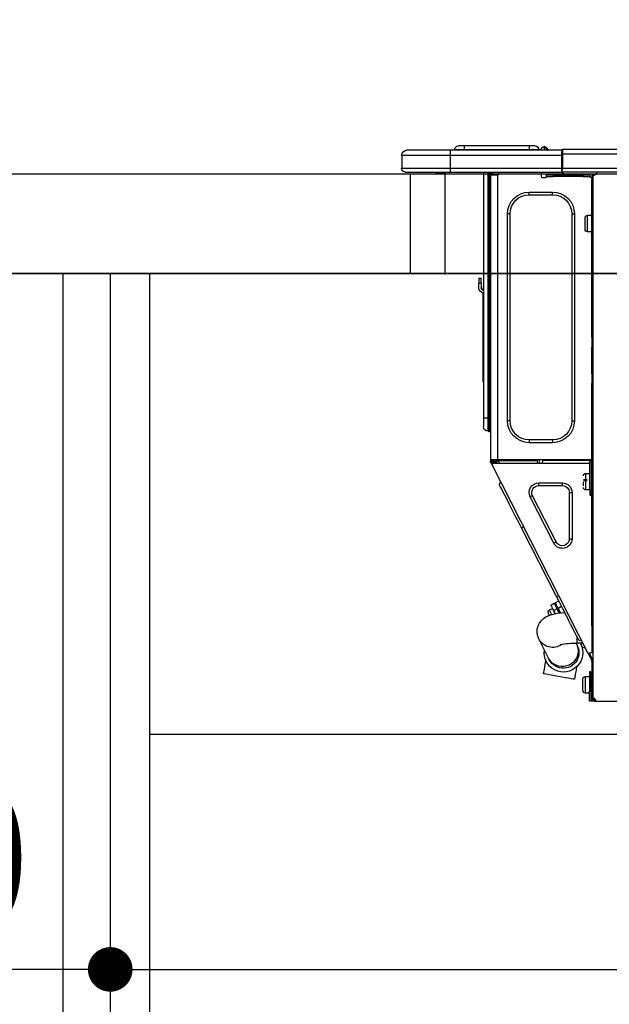
# Model space of a CAD drawing. Extents: x 0 to 26473, y -11045 to -2175.
# Drawn here: x 7053 to 7290, y -8327 to -7930 of the extents above; entities that cross this region are included whole.
import ezdxf

# ---------------------------------------------------------------- set-up
doc = ezdxf.new("R2010")
doc.units = 0
doc.header["$LTSCALE"] = 50
doc.header["$MEASUREMENT"] = 0
doc.linetypes.add('HIDDEN', pattern=[0.375, 0.25, -0.125])
doc.layers.get('0').update_dxf_attribs({"linetype": 'CONTINUOUS'})
doc.layers.get('DEFPOINTS').update_dxf_attribs({"color": 146, "linetype": 'CONTINUOUS'})
for name, color, linetype in [('120-キャビネット（外）', 7, 'CONTINUOUS'), ('121-キャビネット（中）', 253, 'HIDDEN'), ('122-扉', 6, 'CONTINUOUS'), ('126-甲板', 2, 'CONTINUOUS'), ('150-機器', 8, 'CONTINUOUS'), ('166-寸法B', 11, 'CONTINUOUS')]:
    doc.layers.add(name, color=color, linetype=linetype)
doc.styles.add('KH001', font='txt')
doc.dimstyles.new('KH1xx030', dxfattribs={"dimscale": 30, "dimtxt": 2, "dimasz": 0.6, "dimexe": 0.3, "dimexo": 1.2, "dimgap": 0.5, "dimtad": 3, "dimdec": 1, "dimdsep": 46, "dimlunit": 6, "dimtxsty": 'KH001', "dimblk": 'DOT', "dimcen": 1, "dimdle": 1, "dimclrd": 256, "dimclre": 256, "dimclrt": 256, "dimadec": 0, "dimazin": 0, "dimtfac": 1, "dimtdec": 1, "dimtix": 1, "dimtmove": 2, "dimatfit": 3, "dimldrblk": 'CLOSEDBLANK', "dimfxl": 1, "dimtolj": 1, "dimtzin": 0, "dimlwd": -1, "dimlwe": -1, "dimarcsym": 0})

# ---------------------------------------------------------------- blocks, each defined once
blk = doc.blocks.new('_Dot')
at = {"color": 0, "linetype": 'ByBlock', "lineweight": -2}
blk.add_line((-0.5, 0), (-1, 0), dxfattribs=at)
at = {"color": 0, "linetype": 'ByBlock', "const_width": 0.5}
blk.add_lwpolyline([(-0.25, 0, 1), (0.25, 0, 1)], format="xyb", close=True, dxfattribs=at)
blk = doc.blocks.new('*D102')
at = {"layer": '166-寸法B', "transparency": 16777216}
for p, q in [((6639.29, -7720.54), (6639.29, -7668.05)), ((7739.29, -7956.51), (7739.29, -7668.05)), ((7721.29, -7677.05), (6657.29, -7677.05))]:
    blk.add_line(p, q, dxfattribs=at)
at = {"layer": 'DEFPOINTS', "color": 0, "transparency": 16777216}
for p in [(6639.29, -7677.05), (6639.29, -7756.54), (7739.29, -7992.51)]:
    blk.add_point(p, dxfattribs=at)
at = {"layer": '166-寸法B', "transparency": 16777216, "xscale": 18, "yscale": 18, "zscale": 18, "rotation": 180}
blk.add_blockref('_Dot', (6639.29, -7677.05), dxfattribs=at)
at = {"layer": '166-寸法B', "transparency": 16777216, "xscale": 18, "yscale": 18, "zscale": 18}
blk.add_blockref('_Dot', (7739.29, -7677.05), dxfattribs=at)
at = {"layer": '166-寸法B', "transparency": 16777216, "insert": (7189.29, -7628.24), "char_height": 60, "attachment_point": 5, "style": 'KH001'}
blk.add_mtext('\\A1;1,100', dxfattribs=at)
blk = doc.blocks.new('_ClosedBlank')
at = {"color": 0, "linetype": 'ByBlock', "lineweight": -2}
for p, q in [((-1, 0.167), (0, 0)), ((-1, 0.167), (-1, -0.167)), ((0, 0), (-1, -0.167))]:
    blk.add_line(p, q, dxfattribs=at)
blk = doc.blocks.new('HT-F6S_D')
at = {"layer": '150-機器', "color": 13, "linetype": 'Continuous'}
for p, q in [((75.61, 9.2), (429.43, 9.2)), ((429.43, 9.2), (429.43, 9.2)), ((429.43, 7.24), (429.43, 9.2)), ((429.72, 8.91), (429.72, 8.81)), ((429.72, 8.91), (429.72, 7.24)), ((429.72, 8.82), (429.72, 8.91)), ((429.72, 8.81), (429.72, 8.82)), ((429.72, 8.81), (429.72, 6.85)), ((429.72, 8.81), (474.75, 8.81)), ((429.72, 8.71), (429.72, 8.65)), ((429.72, 6.85), (429.72, 8.32)), ((435.45, 9.24), (435.05, 8.93)), ((435.46, 9.25), (435.45, 9.24)), ((435.46, 9.25), (435.94, 9.86)), ((435.57, 8.81), (435.62, 8.87)), ((436.71, 10.22), (435.62, 8.87)), ((435.62, 8.87), (436.57, 8.87)), ((435.94, 9.86), (435.97, 9.89)), ((435.97, 9.89), (435.98, 9.91)), ((435.98, 9.91), (435.98, 9.91)), ((436.57, 8.87), (436.75, 9.63)), ((436.57, 8.87), (436.86, 8.81)), ((436.73, 10.26), (436.71, 10.22)), ((436.87, 10.22), (436.71, 10.22)), ((436.74, 10.27), (436.73, 10.26)), ((436.75, 10.28), (436.74, 10.27)), ((436.75, 10.28), (436.87, 10.28)), ((436.75, 9.63), (436.87, 10.22)), ((436.87, 10.22), (436.87, 10.28)), ((438.04, 9.1), (438.04, 9.05)), ((438.04, 8.81), (438.04, 9.1)), ((438.04, 9.05), (438.04, 8.81)), ((439.02, 9.01), (442.94, 9.01)), ((439.02, 9.01), (439.02, 8.81)), ((440.59, 10.57), (442.94, 10.57)), ((442.94, 10.57), (442.94, 9.01)), ((442.94, 10.57), (469.08, 10.57)), ((442.94, 9.01), (469.08, 9.01)), ((442.94, 9.01), (442.94, 8.81)), ((469.08, 10.57), (469.08, 9.01)), ((469.08, 10.57), (471.43, 10.57)), ((469.08, 9.01), (472.99, 9.01)), ((469.08, 9.01), (469.08, 8.81)), ((472.99, 9.01), (472.99, 8.81)), ((472.99, 8.81), (472.99, 9.01)), ((474.75, 8.81), (492.38, 8.81)), ((474.75, 8.81), (474.75, 6.85)), ((492.38, 8.81), (492.38, 8.81)), ((75.61, 7.24), (429.43, 7.24)), ((429.43, 1.47), (429.43, 7.24)), ((429.43, 7.24), (429.72, 7.24)), ((429.72, 7.24), (429.72, 0.59)), ((474.75, 6.85), (429.72, 6.85)), ((429.72, 1.47), (429.72, 6.85)), ((494.33, 6.85), (474.75, 6.85)), ((474.75, 6.85), (474.75, 1.47)), ((494.33, 6.85), (494.33, 1.47)), ((494.33, 6.85), (494.33, 6.85)), ((494.33, 6.85), (494.33, 1.47)), ((75.31, 0), (429.72, 0)), ((75.61, 1.47), (429.43, 1.47)), ((415.69, -0.2), (415.69, 0)), ((429.72, 1.47), (474.75, 1.47)), ((429.72, 0.59), (429.72, 1.47)), ((429.72, 0.59), (429.72, 0)), ((474.75, 0), (429.72, 0)), ((438.01, -1.76), (438.01, 0)), ((455.15, 0), (455.15, -0.69)), ((457.76, 0), (457.75, -1.17)), ((457.99, 0), (457.99, -0.69)), ((458.48, 0), (458.48, -0.69)), ((459.06, 0), (459.06, -99.17)), ((459.45, -99.17), (459.45, 0)), ((461.31, 0), (461.31, -99.17)), ((474.53, -0.05), (474.53, 0)), ((474.75, 1.47), (494.33, 1.47)), ((474.75, 1.47), (474.75, 0)), ((492.87, 0), (474.75, 0)), ((480.31, -0.59), (480.9, 0)), ((492.87, 0), (492.87, 0)), ((494.33, 1.47), (494.33, 1.47)), ((417.26, -1.17), (416.67, -1.17)), ((417.26, -1.17), (417.75, -1.17)), ((417.26, -1.17), (417.26, -212.45)), ((417.75, -3.13), (417.26, -3.13)), ((417.75, -1.17), (417.75, -3.13)), ((417.75, -2.25), (417.85, -2.25)), ((417.75, -66.67), (417.75, -3.13)), ((418.34, -1.76), (418.34, -1.17)), ((418.34, -1.17), (421.27, -1.17)), ((421.27, -1.76), (418.34, -1.76)), ((421.27, -1.17), (421.27, -1.76)), ((421.27, -1.17), (433.12, -1.17)), ((421.27, -1.76), (433.12, -1.76)), ((433.12, -1.76), (433.12, -1.17)), ((433.12, -1.17), (436.06, -1.17)), ((436.06, -1.76), (433.12, -1.76)), ((436.06, -1.17), (436.06, -1.76)), ((436.55, -2.25), (437.52, -2.25)), ((455.54, -116.01), (455.54, -1.16)), ((455.64, -1.17), (455.54, -1.16)), ((455.64, -1.17), (458.47, -1.17)), ((457.99, -0.69), (458.48, -0.69)), ((457.99, -1.17), (457.99, -0.69)), ((458.48, -1.16), (458.47, -1.17)), ((458.48, -0.69), (458.48, -1.16)), ((458.48, -1.16), (458.48, -116.01)), ((480.31, -0.59), (476.8, -0.59)), ((433.51, -9.1), (433.51, -8.03)), ((442.91, -8.03), (433.51, -8.03)), ((442.91, -9.1), (433.51, -9.1)), ((442.91, -9.1), (442.91, -8.03)), ((419.41, -17.43), (417.75, -17.43)), ((419.41, -20.76), (419.41, -17.43)), ((420.39, -23.1), (420.39, -18.41)), ((425.78, -16.84), (424.7, -16.84)), ((424.7, -16.84), (424.7, -100.35)), ((425.78, -16.84), (425.78, -100.35)), ((450.64, -100.35), (450.64, -16.84)), ((450.64, -16.84), (451.72, -16.84)), ((451.72, -100.35), (451.72, -16.84)), ((419.41, -24.08), (419.41, -20.76)), ((417.75, -24.08), (419.41, -24.08)), ((462.29, -44.74), (462.29, -42.78)), ((463.27, -42.78), (462.29, -42.78)), ((463.27, -42.78), (463.27, -44.74)), ((461.46, -47.04), (461.31, -46.38)), ((462.29, -44.74), (462.29, -46.7)), ((462.29, -44.74), (463.27, -44.74)), ((463.27, -46.7), (463.27, -44.74)), ((461.63, -48.71), (461.63, -82.46)), ((417.26, -66.67), (417.75, -66.67)), ((417.75, -66.67), (417.75, -68.63)), ((417.75, -68.63), (417.26, -68.63)), ((417.75, -69.12), (417.26, -69.12)), ((417.26, -70.1), (417.75, -70.1)), ((417.26, -70.59), (417.75, -70.59)), ((417.75, -68.63), (417.75, -69.12)), ((417.75, -69.12), (417.75, -70.1)), ((417.75, -70.1), (417.75, -70.59)), ((417.75, -81.36), (417.75, -70.59)), ((417.26, -81.36), (417.75, -81.36)), ((417.75, -81.85), (417.26, -81.85)), ((417.26, -82.83), (417.75, -82.83)), ((417.26, -83.31), (417.75, -83.31)), ((417.75, -81.36), (417.75, -81.85)), ((417.75, -81.85), (417.75, -82.83)), ((417.75, -82.83), (417.75, -83.31)), ((417.75, -83.31), (417.75, -85.27)), ((461.31, -82.46), (461.63, -82.46)), ((461.63, -82.46), (461.63, -84.42)), ((417.75, -85.27), (417.26, -85.27)), ((417.75, -116.5), (417.75, -85.27)), ((461.63, -84.42), (461.31, -84.42)), ((459.06, -99.17), (458.48, -99.17)), ((459.06, -99.17), (459.06, -104.56)), ((459.45, -99.17), (459.06, -99.17)), ((459.45, -104.56), (459.45, -99.17)), ((461.31, -99.17), (459.45, -99.17)), ((461.31, -99.17), (461.31, -102.7)), ((425.78, -100.35), (424.7, -100.35)), ((450.64, -100.35), (451.72, -100.35)), ((459.45, -104.56), (459.06, -104.56)), ((433.51, -108.08), (442.91, -108.08)), ((433.51, -108.08), (433.51, -109.16)), ((433.51, -109.16), (442.91, -109.16)), ((442.91, -108.08), (442.91, -109.16)), ((417.75, -114.35), (417.85, -114.35)), ((417.85, -114.35), (417.82, -116.31)), ((417.26, -116.99), (417.94, -116.99)), ((417.26, -117.58), (417.75, -117.58)), ((417.82, -116.31), (417.75, -116.31)), ((418.43, -116.5), (417.75, -116.5)), ((417.75, -117.58), (417.75, -119.54)), ((417.75, -117.58), (417.94, -117.58)), ((417.81, -116.99), (417.79, -117.58)), ((417.82, -116.31), (417.81, -116.5)), ((455.54, -116.01), (417.82, -116.01)), ((418.8, -116.31), (417.82, -116.31)), ((417.94, -116.99), (417.94, -128.35)), ((418.43, -128.35), (418.43, -116.5)), ((418.43, -117.58), (457.63, -117.58)), ((418.8, -116.01), (418.8, -116.31)), ((418.8, -116.31), (437.5, -116.31)), ((419.11, -194.25), (458.06, -117.8)), ((437.52, -117.58), (437.5, -116.31)), ((438.76, -117.58), (438.73, -116.01)), ((439.71, -116.01), (439.73, -117.58)), ((440.15, -116.04), (440.15, -116.01)), ((440.16, -116.16), (440.15, -116.04)), ((440.17, -116.24), (440.16, -116.16)), ((440.17, -116.29), (440.17, -116.24)), ((440.17, -116.31), (440.17, -116.29)), ((440.46, -116.31), (440.17, -116.31)), ((440.47, -116.04), (440.46, -116.16)), ((440.46, -116.16), (440.46, -116.24)), ((440.46, -116.24), (440.46, -116.29)), ((440.46, -116.29), (440.46, -116.31)), ((441.54, -116.31), (440.46, -116.31)), ((440.47, -116.01), (440.47, -116.04)), ((441.54, -116.31), (441.53, -116.01)), ((453.91, -116.31), (441.54, -116.31)), ((453.91, -116.31), (453.9, -116.01)), ((454.99, -116.31), (453.91, -116.31)), ((454.75, -117.58), (455.3, -116.53)), ((454.97, -116.04), (454.97, -116.01)), ((454.98, -116.16), (454.97, -116.04)), ((454.99, -116.24), (454.98, -116.16)), ((454.99, -116.29), (454.99, -116.24)), ((454.99, -116.31), (454.99, -116.29)), ((455.27, -116.31), (454.99, -116.31)), ((455.28, -116.24), (455.27, -116.29)), ((455.27, -116.29), (455.27, -116.31)), ((455.28, -116.01), (455.28, -116.04)), ((455.28, -116.04), (455.28, -116.16)), ((455.28, -116.16), (455.28, -116.24)), ((455.3, -116.53), (455.31, -116.01)), ((458.48, -116.01), (455.54, -116.01)), ((456.28, -116.79), (455.86, -117.58)), ((456.07, -117.58), (456.47, -116.83)), ((456.29, -116.01), (456.28, -116.79)), ((456.47, -116.83), (456.49, -116.01)), ((457.25, -117.03), (456.96, -117.58)), ((457.05, -117.58), (457.5, -116.7)), ((457.27, -116.01), (457.25, -117.03)), ((457.5, -116.7), (457.5, -116.01)), ((457.6, -117.58), (457.99, -116.82)), ((457.63, -117.57), (457.64, -117.55)), ((457.63, -117.58), (457.63, -117.57)), ((458.06, -117.8), (457.63, -117.58)), ((457.64, -117.55), (457.66, -117.51)), ((457.66, -117.51), (457.69, -117.45)), ((457.69, -117.45), (457.73, -117.39)), ((457.73, -117.39), (457.76, -117.31)), ((457.76, -117.31), (457.81, -117.23)), ((457.81, -117.23), (457.85, -117.14)), ((457.99, -116.88), (457.85, -117.14)), ((457.85, -117.14), (458.29, -117.37)), ((457.99, -116.5), (457.99, -116.01)), ((458.48, -116.5), (457.99, -116.5)), ((457.99, -116.88), (457.99, -116.5)), ((458.07, -117.79), (458.06, -117.8)), ((458.08, -117.77), (458.07, -117.79)), ((458.1, -117.73), (458.08, -117.77)), ((458.13, -117.67), (458.1, -117.73)), ((458.16, -117.61), (458.13, -117.67)), ((458.2, -117.53), (458.16, -117.61)), ((458.24, -117.45), (458.2, -117.53)), ((458.29, -117.37), (458.24, -117.45)), ((458.48, -116.99), (458.29, -117.37)), ((458.48, -116.01), (458.48, -116.5)), ((458.48, -116.99), (458.48, -116.5)), ((417.75, -119.54), (417.26, -119.54)), ((417.75, -183.04), (417.75, -119.54)), ((417.94, -122.97), (417.75, -122.97)), ((420.1, -121.59), (418.43, -121.59)), ((420.1, -128.25), (420.1, -121.59)), ((417.75, -126.88), (417.94, -126.88)), ((421.08, -124.04), (419.61, -124.04)), ((419.61, -124.53), (421.08, -124.53)), ((421.08, -126.53), (421.08, -124.92)), ((429.56, -126.49), (429.56, -125.41)), ((439.06, -125.41), (429.56, -125.41)), ((439.06, -126.49), (429.56, -126.49)), ((439.06, -126.49), (439.06, -125.41)), ((454.13, -127.68), (454.57, -126.81)), ((454.93, -126.1), (454.51, -124.78)), ((454.57, -126.81), (454.84, -126.28)), ((454.84, -126.28), (454.93, -126.1)), ((417.94, -128.35), (418.43, -128.35)), ((417.94, -130.31), (417.94, -128.35)), ((418.43, -130.31), (417.94, -130.31)), ((418.43, -128.25), (420.1, -128.25)), ((418.43, -128.35), (418.43, -130.31)), ((426.76, -129.3), (425.68, -129.3)), ((425.68, -129.3), (425.68, -147.93)), ((426.76, -129.3), (426.76, -147.93)), ((432.06, -149.2), (441.56, -130.57)), ((433.02, -149.69), (442.52, -131.06)), ((441.56, -130.57), (442.52, -131.06)), ((451.87, -132.12), (452.76, -130.36)), ((452.76, -130.36), (453.52, -128.87)), ((453.52, -128.87), (454.13, -127.68)), ((449.74, -136.3), (450.85, -134.12)), ((450.85, -134.12), (451.87, -132.12)), ((447.31, -141.06), (448.55, -138.63)), ((448.55, -138.63), (449.74, -136.3)), ((446.04, -143.55), (447.31, -141.06)), ((431.91, -171.29), (446.04, -143.55)), ((446.04, -143.55), (445.17, -143.1)), ((426.76, -147.93), (425.68, -147.93)), ((432.06, -149.2), (433.02, -149.69)), ((429.41, -176.2), (430.64, -173.77)), ((430.64, -173.77), (431.91, -171.29)), ((432.42, -173.74), (431.02, -173.03)), ((431.91, -171.29), (431.04, -170.84)), ((431.73, -175.09), (432.1, -174.36)), ((432.1, -174.36), (432.34, -173.9)), ((432.54, -174.58), (432.17, -175.31)), ((432.34, -173.9), (432.42, -173.74)), ((432.77, -174.12), (432.54, -174.58)), ((432.85, -173.97), (432.77, -174.12)), ((434.25, -174.68), (432.85, -173.97)), ((434.25, -174.68), (434.17, -174.83)), ((427.1, -180.72), (428.22, -178.53)), ((428.22, -178.53), (429.41, -176.2)), ((429.96, -177.78), (428.66, -177.66)), ((429.85, -175.33), (431.25, -176.04)), ((431.62, -178.01), (429.96, -177.78)), ((431.25, -176.04), (430.33, -177.83)), ((431.08, -177.45), (430.64, -177.23)), ((430.85, -177.91), (431.68, -176.26)), ((431.25, -176.04), (431.73, -175.09)), ((433.32, -178.36), (431.62, -178.01)), ((432.17, -175.31), (431.68, -176.26)), ((431.68, -176.26), (433.08, -176.97)), ((433.08, -176.97), (432.46, -178.19)), ((433.56, -176.02), (433.08, -176.97)), ((434.58, -178.74), (433.32, -178.36)), ((433.94, -175.29), (433.56, -176.02)), ((434.78, -176.65), (433.56, -176.03)), ((433.84, -178.49), (433.88, -178.42)), ((433.88, -178.42), (434.3, -177.59)), ((434.17, -174.83), (433.94, -175.29)), ((434.3, -177.59), (434.6, -177)), ((435.57, -179.14), (434.58, -178.74)), ((434.6, -177), (434.76, -176.69)), ((434.76, -176.69), (434.78, -176.65)), ((434.78, -178.82), (434.81, -178.75)), ((434.81, -178.75), (434.99, -178.4)), ((434.99, -178.4), (435.11, -178.15)), ((435.11, -178.15), (435.21, -177.97)), ((425.19, -184.47), (426.09, -182.71)), ((426.09, -182.71), (427.1, -180.72)), ((436.46, -179.63), (435.57, -179.14)), ((437.31, -180.24), (436.46, -179.63)), ((438.1, -181.02), (437.31, -180.24)), ((438.79, -181.96), (438.1, -181.02)), ((439.34, -183.09), (438.79, -181.96)), ((417.26, -183.04), (417.75, -183.04)), ((417.75, -183.04), (417.75, -193.81)), ((423.82, -187.16), (424.43, -185.96)), ((424.43, -185.96), (425.19, -184.47)), ((439.68, -184.39), (439.34, -183.09)), ((439.51, -187.18), (439.74, -185.86)), ((439.74, -185.86), (439.68, -184.39)), ((421.24, -190.08), (423.65, -190.08)), ((423.02, -188.73), (421.7, -189.16)), ((421.87, -190.99), (422.31, -190.12)), ((422.31, -190.12), (422.34, -190.08)), ((423.02, -188.73), (423.11, -188.56)), ((423.11, -188.56), (423.38, -188.03)), ((423.38, -188.03), (423.82, -187.16)), ((423.65, -190.08), (423.65, -187.5)), ((423.8, -190.59), (423.73, -190.71)), ((423.87, -190.44), (423.8, -190.59)), ((424.05, -190.08), (423.87, -190.44)), ((435.15, -196.11), (439.05, -188.37)), ((439.05, -188.37), (439.51, -187.18)), ((417.75, -193.81), (417.26, -193.81)), ((417.26, -196.81), (418.45, -194.47)), ((418.24, -193.81), (417.75, -193.81)), ((419.11, -194.25), (418.24, -193.81)), ((418.45, -194.47), (418.49, -194.38)), ((418.89, -194.69), (418.45, -194.47)), ((418.49, -194.38), (418.54, -194.3)), ((418.54, -194.3), (418.58, -194.22)), ((418.58, -194.22), (418.61, -194.16)), ((418.61, -194.16), (418.64, -194.1)), ((418.64, -194.1), (418.66, -194.06)), ((418.66, -194.06), (418.67, -194.04)), ((418.67, -194.04), (418.67, -194.03)), ((418.93, -194.6), (418.89, -194.69)), ((418.97, -194.52), (418.93, -194.6)), ((419.01, -194.45), (418.97, -194.52)), ((419.04, -194.38), (419.01, -194.45)), ((419.07, -194.33), (419.04, -194.38)), ((419.09, -194.29), (419.07, -194.33)), ((419.11, -194.26), (419.09, -194.29)), ((419.11, -194.25), (419.11, -194.26)), ((421.51, -191.7), (420.19, -192.13)), ((421.51, -191.7), (421.6, -191.52)), ((421.6, -191.52), (421.87, -190.99)), ((423.57, -191.05), (423.56, -191.05)), ((423.58, -191.02), (423.57, -191.05)), ((423.6, -190.97), (423.58, -191.02)), ((423.64, -190.9), (423.6, -190.97)), ((423.68, -190.82), (423.64, -190.9)), ((423.73, -190.71), (423.68, -190.82)), ((417.26, -197.47), (417.75, -197.47)), ((417.26, -197.96), (417.75, -197.96)), ((417.75, -196.92), (418.89, -194.69)), ((417.75, -197.47), (417.75, -196.92)), ((417.75, -197.47), (417.75, -197.96)), ((417.75, -197.96), (417.75, -199.92)), ((434.84, -196.73), (434.85, -196.72)), ((434.85, -196.72), (434.86, -196.69)), ((434.86, -196.69), (434.89, -196.64)), ((434.89, -196.64), (434.92, -196.57)), ((434.92, -196.57), (434.97, -196.49)), ((434.97, -196.49), (435.02, -196.38)), ((435.02, -196.38), (435.08, -196.26)), ((435.08, -196.26), (435.15, -196.11)), ((436.48, -198.73), (436.2, -197.15)), ((417.75, -199.92), (417.26, -199.92)), ((417.75, -199.92), (417.75, -210.98)), ((418.04, -201.58), (418.63, -201.58)), ((418.04, -209.41), (418.04, -201.58)), ((418.63, -201.58), (418.63, -209.41)), ((423.81, -199.62), (424.05, -200.95)), ((424.05, -200.95), (424.37, -202.76)), ((435.29, -202.75), (436.22, -202.58)), ((436.22, -202.58), (436.85, -202.47)), ((436.8, -200.54), (436.48, -198.73)), ((437.14, -202.42), (436.8, -200.54)), ((436.85, -202.47), (437.12, -202.42)), ((437.12, -202.42), (437.14, -202.42)), ((418.04, -204.91), (417.75, -204.91)), ((420.29, -203.54), (418.63, -203.54)), ((420.29, -206.87), (420.29, -203.54)), ((421.27, -209.22), (421.27, -204.52)), ((424.37, -202.76), (424.7, -204.64)), ((424.7, -204.64), (424.8, -204.62)), ((424.8, -204.62), (425.24, -204.54)), ((425.24, -204.54), (426.01, -204.4)), ((426.01, -204.4), (427.06, -204.22)), ((427.06, -204.22), (428.34, -203.99)), ((428.34, -203.99), (429.77, -203.73)), ((429.77, -203.73), (431.26, -203.47)), ((431.26, -203.47), (432.74, -203.2)), ((432.74, -203.2), (434.11, -202.96)), ((434.11, -202.96), (435.29, -202.75)), ((417.75, -208.83), (418.04, -208.83)), ((417.75, -209.02), (418.04, -209.02)), ((418.04, -209.61), (417.75, -209.61)), ((418.63, -209.41), (418.04, -209.41)), ((418.04, -209.41), (418.04, -212.94)), ((418.63, -213.52), (418.63, -209.41)), ((418.63, -210.2), (420.29, -210.2)), ((420.29, -210.2), (420.29, -206.87)), ((416.18, -213.52), (-2.25, -213.52)), ((416.18, -212.94), (416.18, -213.52)), ((416.18, -212.94), (416.67, -212.94)), ((416.67, -213.52), (416.18, -213.52)), ((416.67, -212.45), (417.26, -212.45)), ((416.67, -212.94), (416.67, -213.52)), ((416.67, -212.94), (418.04, -212.94)), ((416.67, -213.52), (418.63, -213.52)), ((417.26, -210.98), (417.75, -210.98)), ((417.26, -212.94), (417.26, -212.45)), ((417.75, -210.98), (417.75, -212.94))]:
    blk.add_line(p, q, dxfattribs=at)
for points in [[(435.45, 9.24), (435.38, 9.14), (435.33, 9.04), (435.32, 8.96), (435.33, 8.9), (435.38, 8.85), (435.4, 8.84)], [(455.3, -116.53), (455.31, -116.53), (455.33, -116.54), (455.37, -116.55), (455.42, -116.56), (455.49, -116.58), (455.57, -116.6), (455.65, -116.62), (455.75, -116.65), (455.86, -116.68), (455.97, -116.71), (456.09, -116.74), (456.21, -116.77), (456.28, -116.79)], [(456.47, -116.83), (456.57, -116.86), (456.67, -116.88), (456.76, -116.91), (456.85, -116.93), (456.93, -116.95), (457.01, -116.97), (457.07, -116.99), (457.13, -117), (457.18, -117.01), (457.21, -117.02), (457.24, -117.03), (457.25, -117.03), (457.25, -117.03)]]:
    blk.add_lwpolyline(points, dxfattribs=at)
for centre, radius, start, end in [((429.43, 8.91), 0.294, 0, 90), ((429.43, 8.91), 0.294, 0, 90), ((429.43, 8.91), 0.294, 0, 90), ((429.43, 8.91), 0.294, 0, 90), ((434.54, 9.99), 1.17, 270, 296.1534), ((435.14, 9.91), 1.1, 270.0058, 283.7394), ((435.62, 7.89), 0.977, 89.7394, 102.5785), ((436.7, 9.25), 0.973, 89.7002, 141.3049), ((436.75, 9.3), 0.979, 90, 141.3402), ((436.87, 9.1), 1.17, 0, 90), ((436.87, 9.05), 1.17, 0.0801, 90.0802), ((436.9, 9.18), 1.09, 17.2005, 80.5699), ((436.95, 9.17), 1.07, 19.9764, 82.9678), ((436.87, 9.1), 1.18, 0.0014, 22.0202), ((439.04, 9.99), 1.17, 202.0243, 268.8113), ((439.04, 9.99), 1.17, 202.0243, 268.8111), ((436.87, 9.1), 1.18, 0.0014, 22.0202), ((438.92, 9.11), 0.879, 180.0629, 199.584), ((440.59, 9.01), 1.57, 90, 180), ((471.43, 9.01), 1.57, 0, 90), ((471.43, 9.01), 1.57, 0, 90), ((492.38, 6.85), 1.96, 0, 90), ((492.38, 6.85), 1.96, 0, 90), ((426.32, -0.05), 3.46, 10.7113, 26.1575), ((492.87, 1.47), 1.47, 270, 0), ((492.87, 1.47), 1.47, 270, 0), ((416.67, -0.2), 0.979, 180, 270), ((417.85, -1.76), 0.49, 270, 0), ((430.87, -1.76), 1.96, 115.8419, 162.5424), ((436.55, -1.76), 0.49, 180, 270), ((437.52, -1.76), 0.49, 270, 0), ((455.64, -0.69), 0.49, 180, 258.463), ((433.51, -16.84), 8.81, 90, 180), ((433.51, -16.84), 7.73, 90, 180), ((442.91, -16.84), 8.81, 0, 90), ((442.91, -16.84), 7.73, 0, 90), ((419.41, -18.41), 0.979, 0, 90), ((419.41, -23.1), 0.979, 270, 0), ((461.31, -46.7), 0.979, 270, 0), ((461.31, -46.7), 1.96, 270, 0), ((453.6, -48.71), 8.03, 7.6102, 12), ((433.51, -100.35), 8.81, 180, 270), ((433.51, -100.35), 7.73, 180, 270), ((442.91, -100.35), 7.73, 270, 0), ((442.91, -100.35), 8.81, 270, 0), ((459.45, -102.7), 1.86, 270, 0), ((459.06, -105.15), 0.587, 90, 180), ((420.1, -122.57), 0.979, 0, 90), ((429.56, -129.3), 3.88, 90, 180), ((429.56, -129.3), 2.81, 90, 180), ((439.06, -129.3), 3.88, 333, 90), ((439.06, -129.3), 2.81, 333, 90), ((420.1, -127.27), 0.979, 270, 0), ((429.56, -147.93), 3.88, 180, 333), ((429.56, -147.93), 2.81, 180, 333), ((434.34, -177.52), 0.979, 333, 63), ((429.11, -193.92), 7.78, 153, 8.2398), ((429.37, -193.2), 6.15, 153.3952, 200.865), ((424.64, -218.44), 28.38, 78.3305, 91.996), ((433.47, -185.49), 6.28, 235.317, 333.2814), ((429.2, -193.89), 6.31, 153.3141, 200.2038), ((429.2, -193.89), 6.31, 200.2038, 333.3141), ((429.55, -193.19), 6.32, 200.3388, 332.4458), ((420.29, -204.52), 0.979, 0, 90), ((420.29, -209.22), 0.979, 270, 0), ((416.67, -212.94), 0.49, 90, 180)]:
    blk.add_arc(centre, radius, start, end, dxfattribs=at)
at = {"layer": 'DEFPOINTS', "color": 13, "linetype": 'Continuous'}
blk.add_line((476.8, -41.29), (476.8, 0), dxfattribs=at)
blk = doc.blocks.new('*D167')
at = {"layer": '166-寸法B', "transparency": 16777216}
for p, q in [((6889.29, -8068.51), (6889.29, -8322.32)), ((7089.29, -8068.51), (7089.29, -8322.32)), ((7071.29, -8313.32), (6907.29, -8313.32))]:
    blk.add_line(p, q, dxfattribs=at)
at = {"layer": 'DEFPOINTS', "color": 0, "transparency": 16777216}
for p in [(6889.29, -8032.51), (7089.29, -8032.51), (6889.29, -8313.32)]:
    blk.add_point(p, dxfattribs=at)
at = {"layer": '166-寸法B', "transparency": 16777216, "xscale": 18, "yscale": 18, "zscale": 18, "rotation": 180}
blk.add_blockref('_Dot', (6889.29, -8313.32), dxfattribs=at)
at = {"layer": '166-寸法B', "transparency": 16777216, "xscale": 18, "yscale": 18, "zscale": 18}
blk.add_blockref('_Dot', (7089.29, -8313.32), dxfattribs=at)
at = {"layer": '166-寸法B', "transparency": 16777216, "insert": (6989.29, -8268.32), "char_height": 60, "attachment_point": 5, "style": 'KH001'}
blk.add_mtext('\\A1;200', dxfattribs=at)
blk = doc.blocks.new('*D168')
at = {"layer": '166-寸法B', "transparency": 16777216}
for p, q in [((6889.29, -8068.51), (6889.29, -8507.32)), ((7729.29, -8068.51), (7729.29, -8507.32)), ((6907.29, -8498.32), (7711.29, -8498.32))]:
    blk.add_line(p, q, dxfattribs=at)
at = {"layer": 'DEFPOINTS', "color": 0, "transparency": 16777216}
for p in [(6889.29, -8032.51), (7729.29, -8032.51), (7729.29, -8498.32)]:
    blk.add_point(p, dxfattribs=at)
at = {"layer": '166-寸法B', "transparency": 16777216, "xscale": 18, "yscale": 18, "zscale": 18, "rotation": 180}
blk.add_blockref('_Dot', (6889.29, -8498.32), dxfattribs=at)
at = {"layer": '166-寸法B', "transparency": 16777216, "xscale": 18, "yscale": 18, "zscale": 18}
blk.add_blockref('_Dot', (7729.29, -8498.32), dxfattribs=at)
at = {"layer": '166-寸法B', "transparency": 16777216, "insert": (7309.29, -8453.32), "char_height": 60, "attachment_point": 5, "style": 'KH001'}
blk.add_mtext('\\A1;840', dxfattribs=at)
blk = doc.blocks.new('*D169')
at = {"layer": '166-寸法B', "transparency": 16777216}
for p, q in [((7089.29, -8068.51), (7089.29, -8322.32)), ((7729.29, -8068.51), (7729.29, -8322.32)), ((7107.29, -8313.32), (7711.29, -8313.32))]:
    blk.add_line(p, q, dxfattribs=at)
at = {"layer": 'DEFPOINTS', "color": 0, "transparency": 16777216}
for p in [(7089.29, -8032.51), (7729.29, -8032.51), (7729.29, -8313.32)]:
    blk.add_point(p, dxfattribs=at)
at = {"layer": '166-寸法B', "transparency": 16777216, "xscale": 18, "yscale": 18, "zscale": 18, "rotation": 180}
blk.add_blockref('_Dot', (7089.29, -8313.32), dxfattribs=at)
at = {"layer": '166-寸法B', "transparency": 16777216, "xscale": 18, "yscale": 18, "zscale": 18}
blk.add_blockref('_Dot', (7729.29, -8313.32), dxfattribs=at)
at = {"layer": '166-寸法B', "transparency": 16777216, "insert": (7409.29, -8268.32), "char_height": 60, "attachment_point": 5, "style": 'KH001'}
blk.add_mtext('\\A1;640', dxfattribs=at)

msp = doc.modelspace()

# ---------------------------------------------------------------- linework, layer by layer
at = {"layer": '120-キャビネット（外）', "color": 6}
msp.add_lwpolyline([(7729.29, -8032.51), (6889.29, -8032.51), (6889.29, -8852.51), (7729.29, -8852.51)], close=True, dxfattribs=at)
at = {"layer": '121-キャビネット（中）', "linetype": 'Continuous', "ltscale": 2}
msp.add_line((7704.29, -8218.51), (7105.29, -8218.51), dxfattribs=at)
at = {"layer": '122-扉', "color": 253}
for points in [[(7089.29, -8852.51), (7070.29, -8852.51), (7070.29, -8032.51), (7089.29, -8032.51)], [(7105.29, -8032.51), (7089.29, -8032.51), (7089.29, -8702.51), (7105.29, -8702.51)]]:
    msp.add_lwpolyline(points, close=True, dxfattribs=at)
at = {"layer": '126-甲板'}
msp.add_line((7210.29, -8032.51), (7210.29, -7992.51), dxfattribs=at)
msp.add_lwpolyline([(7739.29, -7992.51), (6639.29, -7992.51), (6639.29, -8032.51), (7739.29, -8032.51)], close=True, dxfattribs=at)

# ---------------------------------------------------------------- block references
at = {"layer": '150-機器', "xscale": -1}
msp.add_blockref('HT-F6S_D', (7701.09, -7991.63), dxfattribs=at)

# ---------------------------------------------------------------- dimensions: what is measured, and where the dimension line sits
at = {"layer": '166-寸法B'}
for base, p1, p2, picture, middle in [((6639.29, -7677.05), (7739.29, -7992.51), (6639.29, -7756.54), '*D102', (7189.29, -7628.24)), ((6889.29, -8313.32), (7089.29, -8032.51), (6889.29, -8032.51), '*D167', (6989.29, -8268.32)), ((7729.29, -8498.32), (6889.29, -8032.51), (7729.29, -8032.51), '*D168', (7309.29, -8453.32)), ((7729.29, -8313.32), (7089.29, -8032.51), (7729.29, -8032.51), '*D169', (7409.29, -8268.32))]:
    dim = msp.add_linear_dim(base=base, p1=p1, p2=p2, angle=180, dimstyle='KH1xx030', dxfattribs=at)
    dim.commit()
    dim.dimension.update_dxf_attribs({"geometry": picture, "text_midpoint": middle})

doc.saveas('drawing.dxf')
